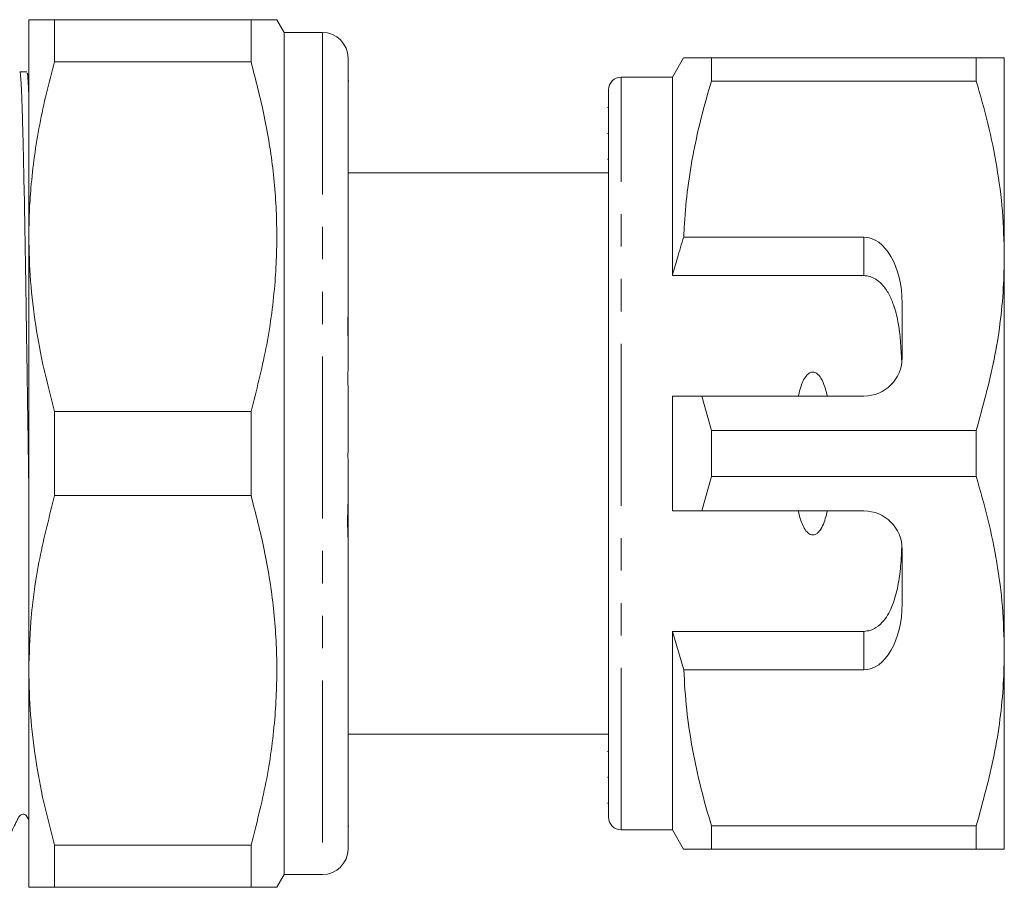
# Model space of a CAD drawing. Units: millimetres. Extents: x 153 to 254, y 94 to 264.
# Drawn here: x 216 to 254, y 94 to 128 of the extents above; entities that cross this region are included whole.
import ezdxf

# ---------------------------------------------------------------- set-up
doc = ezdxf.new("R2010")
doc.units = ezdxf.units.MM
doc.linetypes.add('PHANTOM', pattern=[12.7, 6.35, -1.27, 1.27, -1.27, 1.27, -1.27])

msp = doc.modelspace()

# ---------------------------------------------------------------- linework, layer by layer
at = {"color": 7, "linetype": 'Continuous', "lineweight": 15}
for p, q in [((216.016, 127.69), (216.016, 119.19)), ((217.027, 126.04), (217.027, 127.69)), ((224.717, 127.69), (217.027, 127.69)), ((224.717, 127.69), (224.717, 126.04)), ((226.016, 127.19), (225.728, 127.69)), ((227.516, 127.19), (226.016, 127.19)), ((226.016, 127.19), (226.016, 94.19)), ((228.516, 126.19), (228.516, 116.248)), ((241.649, 126.19), (241.216, 125.44)), ((242.746, 125.287), (242.746, 126.19)), ((253.119, 126.19), (242.746, 126.19)), ((253.119, 126.19), (253.119, 125.287)), ((254.216, 118.44), (254.216, 126.19)), ((217.027, 126.04), (224.717, 126.04)), ((215.942, 125.64), (215.661, 125.64)), ((216.016, 125.493), (215.968, 125.591)), ((241.216, 125.44), (239.216, 125.44)), ((241.216, 117.659), (241.216, 125.44)), ((228.554, 125.298), (228.516, 125.298)), ((238.716, 96.44), (238.716, 124.94)), ((242.746, 125.287), (253.119, 125.287)), ((238.716, 124.255), (238.679, 124.255)), ((238.716, 123.234), (238.679, 123.234)), ((238.679, 122.23), (238.716, 122.23)), ((238.716, 121.69), (228.516, 121.69)), ((216.016, 119.19), (216.016, 102.19)), ((248.716, 119.173), (241.663, 119.173)), ((254.216, 102.94), (254.216, 118.44)), ((248.716, 117.659), (241.216, 117.659)), ((250.216, 114.44), (250.216, 116.575)), ((228.516, 115.177), (228.516, 116.035)), ((228.516, 115.177), (228.516, 114.061)), ((228.516, 113.158), (228.516, 110.848)), ((241.216, 108.44), (241.216, 112.94)), ((242.746, 111.593), (242.371, 112.94)), ((242.371, 112.94), (248.716, 112.94)), ((217.027, 109.04), (217.027, 112.34)), ((224.717, 112.34), (217.027, 112.34)), ((224.717, 112.34), (224.717, 109.04)), ((242.746, 109.787), (242.746, 111.593)), ((253.119, 111.593), (242.746, 111.593)), ((253.119, 111.593), (253.119, 109.787)), ((228.516, 110.422), (228.516, 108.827)), ((242.371, 108.44), (242.746, 109.787)), ((242.746, 109.787), (253.119, 109.787)), ((217.027, 109.04), (224.717, 109.04)), ((228.516, 108.676), (228.516, 108.827)), ((228.516, 107.39), (228.516, 108.676)), ((248.716, 108.44), (242.371, 108.44)), ((228.516, 107.317), (228.516, 95.19)), ((250.216, 104.805), (250.216, 106.94)), ((248.716, 103.721), (241.216, 103.721)), ((241.216, 95.94), (241.216, 103.721)), ((241.216, 103.721), (241.663, 102.207)), ((254.216, 95.19), (254.216, 102.94)), ((216.016, 102.19), (216.016, 93.69)), ((241.663, 102.207), (248.716, 102.207)), ((228.516, 99.69), (238.716, 99.69)), ((238.716, 99.008), (238.679, 99.008)), ((238.679, 98.006), (238.716, 98.006)), ((238.679, 96.987), (238.716, 96.987)), ((228.516, 96.082), (228.554, 96.082)), ((253.119, 96.093), (242.746, 96.093)), ((242.746, 95.19), (242.746, 96.093)), ((253.119, 96.093), (253.119, 95.19)), ((239.216, 95.94), (241.216, 95.94)), ((241.216, 95.94), (241.649, 95.19)), ((224.717, 95.34), (217.027, 95.34)), ((217.027, 93.69), (217.027, 95.34)), ((224.717, 95.34), (224.717, 93.69)), ((242.746, 95.19), (253.119, 95.19)), ((225.728, 93.69), (226.016, 94.19)), ((226.016, 94.19), (227.516, 94.19)), ((217.027, 93.69), (224.717, 93.69))]:
    msp.add_line(p, q, dxfattribs=at)
at = {"color": 8, "linetype": 'PHANTOM', "lineweight": 0}
for p, q in [((227.516, 127.19), (227.516, 94.19)), ((239.216, 95.94), (239.216, 125.44)), ((248.716, 117.659), (248.716, 119.173)), ((248.716, 102.207), (248.716, 103.721))]:
    msp.add_line(p, q, dxfattribs=at)
at = {"color": 7, "linetype": 'Continuous', "lineweight": 15}
for centre, radius, start, end in [((227.516, 126.19), 1, 0, 90), ((239.216, 124.94), 0.5, 90, 180), ((248.716, 114.44), 1.5, 270, 0), ((248.716, 106.94), 1.5, 0, 90), ((239.216, 96.44), 0.5, 180, 270), ((227.516, 95.19), 1, 270, 0)]:
    msp.add_arc(centre, radius, start, end, dxfattribs=at)
for centre, start_param, end_param in [((248.716, 116.575), 4.712389, 6.283185), ((248.716, 104.805), 3.141593, 4.712389)]:
    msp.add_ellipse(centre, major_axis=(0, 2.598), ratio=0.57735, start_param=start_param, end_param=end_param, dxfattribs=at)
for points, knots in [([(217.027, 127.69), (216.869, 127.69), (216.553, 127.69), (216.243, 127.69), (216.051, 127.69), (216.028, 127.69), (216.016, 127.69)], [0, 0, 0, 0, 0.265573, 0.531997, 0.76556, 1, 1, 1, 1]), ([(225.724, 127.69), (225.725, 127.69), (225.734, 127.69), (225.697, 127.69), (225.61, 127.69), (225.462, 127.69), (225.2, 127.69), (224.91, 127.69), (224.717, 127.69)], [0, 0, 0, 0, 0.023823, 0.183506, 0.343481, 0.507024, 0.670831, 1, 1, 1, 1]), ([(242.746, 126.19), (242.634, 126.19), (242.411, 126.19), (242.136, 126.19), (241.913, 126.19), (241.766, 126.19), (241.663, 126.19), (241.669, 126.19), (241.672, 126.19)], [0, 0, 0, 0, 0.171167, 0.342559, 0.514774, 0.687337, 0.82807, 1, 1, 1, 1]), ([(254.216, 126.19), (254.183, 126.19), (254.123, 126.19), (253.711, 126.19), (253.317, 126.19), (253.119, 126.19)], [0, 0, 0, 0, 0.373503, 0.685839, 1, 1, 1, 1]), ([(216.016, 119.19), (216.02, 119.508), (216.028, 120.146), (216.099, 121.197), (216.275, 122.76), (216.588, 124.41), (216.917, 125.632), (217.027, 126.04)], [0, 0, 0, 0, 0.138032, 0.276256, 0.456381, 0.818264, 1, 1, 1, 1]), ([(224.717, 126.04), (224.902, 125.33), (225.271, 123.911), (225.616, 121.729), (225.762, 119.514), (225.677, 117.191), (225.348, 114.789), (224.928, 113.158), (224.717, 112.34)], [0, 0, 0, 0, 0.157633, 0.315224, 0.476659, 0.638089, 0.818391, 1, 1, 1, 1]), ([(215.661, 125.631), (215.663, 125.634), (215.676, 125.659), (215.696, 125.484), (215.719, 125.106), (215.742, 124.584), (215.766, 123.864), (215.79, 122.959), (215.815, 121.938), (215.839, 120.752), (215.863, 119.429), (215.886, 118.023), (215.909, 116.505), (215.933, 114.913), (215.958, 113.281), (215.983, 111.604), (216.004, 110.119), (216.013, 109.48), (216.016, 109.266)], [0, 0, 0, 0, 0.011415, 0.112601, 0.16416, 0.213908, 0.315094, 0.366653, 0.4164, 0.517586, 0.569145, 0.618893, 0.72008, 0.771639, 0.821387, 0.922573, 0.974131, 1, 1, 1, 1]), ([(216.016, 124.701), (216.011, 124.835), (215.999, 125.11), (215.982, 125.386), (215.963, 125.607), (215.949, 125.596), (215.942, 125.59)], [0, 0, 0, 0, 0.230322, 0.471616, 0.70443, 1, 1, 1, 1]), ([(241.663, 119.173), (241.67, 119.349), (241.699, 119.994), (241.809, 121.106), (242.037, 122.507), (242.346, 123.904), (242.613, 124.826), (242.746, 125.287)], [0, 0, 0, 0, 0.085172, 0.312261, 0.54008, 0.769792, 1, 1, 1, 1]), ([(253.119, 125.287), (253.278, 124.732), (253.597, 123.619), (253.94, 121.917), (254.172, 120.188), (254.202, 119.024), (254.216, 118.44)], [0, 0, 0, 0, 0.247667, 0.49608, 0.747398, 1, 1, 1, 1]), ([(217.027, 112.34), (216.879, 112.898), (216.582, 114.015), (216.267, 115.719), (216.056, 117.446), (216.029, 118.608), (216.016, 119.19)], [0, 0, 0, 0, 0.247946, 0.496572, 0.747746, 1, 1, 1, 1]), ([(241.663, 119.173), (241.578, 118.9), (241.422, 118.397), (241.281, 117.89), (241.216, 117.659)], [0, 0, 0, 0, 0.543778, 1, 1, 1, 1]), ([(254.216, 118.44), (254.208, 118.02), (254.181, 116.66), (253.877, 114.357), (253.373, 112.518), (253.119, 111.593)], [0, 0, 0, 0, 0.18206, 0.588762, 1, 1, 1, 1]), ([(250.205, 114.253), (250.177, 114.796), (250.137, 115.575), (249.913, 116.457), (249.705, 116.95), (249.47, 117.292), (249.192, 117.53), (248.939, 117.644), (248.773, 117.655), (248.716, 117.659)], [0, 0, 0, 0, 0.39787, 0.570545, 0.688612, 0.805977, 0.882634, 0.959989, 1, 1, 1, 1]), ([(228.516, 116.248), (228.516, 116.174), (228.516, 116.026), (228.509, 115.816), (228.509, 115.629), (228.513, 115.437), (228.515, 115.274), (228.516, 115.177)], [0, 0, 0, 0, 0.249861, 0.499758, 0.58449, 0.749838, 1, 1, 1, 1]), ([(228.516, 114.061), (228.515, 113.919), (228.513, 113.753), (228.513, 113.522), (228.515, 113.366), (228.516, 113.236), (228.516, 113.158)], [0, 0, 0, 0, 0.499227, 0.583861, 0.748933, 1, 1, 1, 1]), ([(247.285, 112.94), (247.225, 113.183), (247.144, 113.508), (246.922, 113.804), (246.796, 113.875), (246.711, 113.889), (246.622, 113.87), (246.519, 113.805), (246.348, 113.595), (246.232, 113.286), (246.169, 113.029), (246.148, 112.94)], [0, 0, 0, 0, 0.3208, 0.428644, 0.465784, 0.503264, 0.53584, 0.579841, 0.656761, 0.881963, 1, 1, 1, 1]), ([(241.216, 112.94), (241.462, 112.94), (241.847, 112.94), (242.232, 112.94), (242.371, 112.94)], [0, 0, 0, 0, 0.639276, 1, 1, 1, 1]), ([(228.516, 110.848), (228.516, 110.817), (228.516, 110.755), (228.512, 110.66), (228.512, 110.582), (228.515, 110.504), (228.516, 110.453), (228.516, 110.422)], [0, 0, 0, 0, 0.249558, 0.499182, 0.583951, 0.750066, 1, 1, 1, 1]), ([(253.119, 109.787), (253.278, 109.232), (253.597, 108.119), (253.94, 106.417), (254.172, 104.688), (254.202, 103.524), (254.216, 102.94)], [0, 0, 0, 0, 0.247667, 0.49608, 0.747398, 1, 1, 1, 1]), ([(216.016, 102.19), (216.033, 102.827), (216.072, 104.296), (216.399, 106.592), (216.817, 108.222), (217.027, 109.04)], [0, 0, 0, 0, 0.276242, 0.636815, 1, 1, 1, 1]), ([(224.717, 109.04), (224.902, 108.332), (225.272, 106.913), (225.615, 104.734), (225.764, 102.517), (225.677, 100.194), (225.348, 97.789), (224.928, 96.158), (224.717, 95.34)], [0, 0, 0, 0, 0.157242, 0.315223, 0.476054, 0.638092, 0.818393, 1, 1, 1, 1]), ([(228.516, 108.827), (228.516, 108.801), (228.516, 108.707), (228.51, 108.537), (228.501, 108.307), (228.496, 108.064), (228.5, 107.819), (228.508, 107.587), (228.515, 107.423), (228.516, 107.337), (228.516, 107.317)], [0, 0, 0, 0, 0.051107, 0.186878, 0.325638, 0.480428, 0.639806, 0.793045, 0.950607, 1, 1, 1, 1]), ([(242.371, 108.44), (242.232, 108.44), (241.847, 108.44), (241.462, 108.44), (241.216, 108.44)], [0, 0, 0, 0, 0.360724, 1, 1, 1, 1]), ([(246.148, 108.44), (246.159, 108.393), (246.208, 108.183), (246.301, 107.896), (246.451, 107.647), (246.565, 107.542), (246.653, 107.499), (246.74, 107.493), (246.824, 107.516), (246.93, 107.59), (247.113, 107.834), (247.214, 108.142), (247.273, 108.388), (247.285, 108.44)], [0, 0, 0, 0, 0.061648, 0.279152, 0.388211, 0.433024, 0.478282, 0.509871, 0.541424, 0.588103, 0.672783, 0.931138, 1, 1, 1, 1]), ([(248.716, 103.721), (248.801, 103.729), (248.971, 103.745), (249.247, 103.886), (249.582, 104.203), (249.869, 104.766), (250.064, 105.493), (250.167, 106.29), (250.192, 106.842), (250.205, 107.127)], [0, 0, 0, 0, 0.059816, 0.119332, 0.220636, 0.401119, 0.59587, 0.791179, 1, 1, 1, 1]), ([(254.216, 102.94), (254.208, 102.52), (254.181, 101.16), (253.877, 98.857), (253.373, 97.018), (253.119, 96.093)], [0, 0, 0, 0, 0.18206, 0.588762, 1, 1, 1, 1]), ([(217.027, 95.34), (216.879, 95.898), (216.582, 97.015), (216.267, 98.719), (216.056, 100.446), (216.029, 101.608), (216.016, 102.19)], [0, 0, 0, 0, 0.247946, 0.496572, 0.747746, 1, 1, 1, 1]), ([(242.746, 96.093), (242.603, 96.591), (242.316, 97.587), (241.992, 99.107), (241.754, 100.648), (241.693, 101.687), (241.663, 102.207)], [0, 0, 0, 0, 0.248205, 0.496993, 0.748009, 1, 1, 1, 1]), ([(215.253, 95.692), (215.323, 95.835), (215.418, 96.03), (215.527, 96.254), (215.574, 96.352), (215.606, 96.418), (215.63, 96.487), (215.782, 96.58), (215.895, 96.529), (215.922, 96.494), (215.949, 96.451), (215.961, 96.432), (215.974, 96.41), (215.988, 96.385), (216.003, 96.358), (216.012, 96.342), (216.016, 96.333)], [0, 0, 0, 0, 0.1782, 0.243337, 0.296115, 0.321911, 0.382066, 0.643524, 0.844634, 0.928882, 0.943258, 0.95559, 0.966555, 0.977107, 0.988313, 1, 1, 1, 1]), ([(241.656, 95.19), (241.654, 95.19), (241.621, 95.19), (241.757, 95.19), (242.093, 95.19), (242.528, 95.19), (242.746, 95.19)], [0, 0, 0, 0, 0.021577, 0.312625, 0.655061, 1, 1, 1, 1]), ([(253.119, 95.19), (253.316, 95.19), (253.71, 95.19), (254.123, 95.19), (254.183, 95.19), (254.216, 95.19)], [0, 0, 0, 0, 0.312444, 0.626497, 1, 1, 1, 1]), ([(216.016, 93.69), (216.028, 93.69), (216.05, 93.69), (216.242, 93.69), (216.552, 93.69), (216.868, 93.69), (217.027, 93.69)], [0, 0, 0, 0, 0.233549, 0.468003, 0.733534, 1, 1, 1, 1]), ([(224.717, 93.69), (224.909, 93.69), (225.198, 93.69), (225.461, 93.69), (225.608, 93.69), (225.695, 93.69), (225.732, 93.69), (225.724, 93.69), (225.723, 93.69)], [0, 0, 0, 0, 0.327381, 0.491819, 0.656514, 0.811086, 0.965919, 1, 1, 1, 1])]:
    msp.add_open_spline(points, degree=3, knots=knots, dxfattribs=at)

doc.saveas('drawing.dxf')
